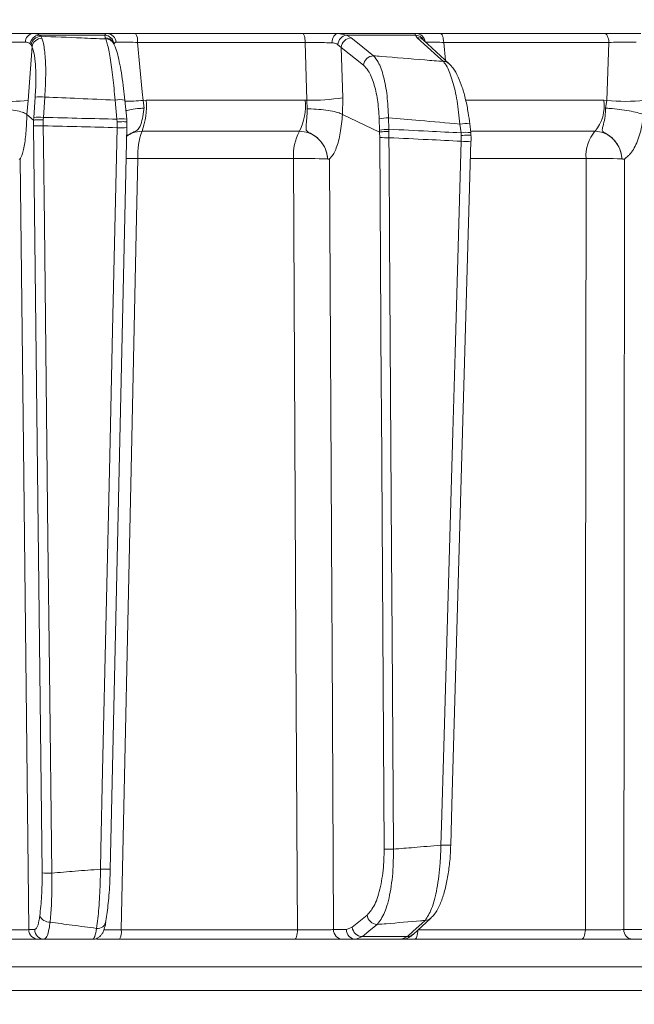
# Model space of a CAD drawing. Extents: x -2600 to 365, y -824 to 2783.
# Drawn here: x -232 to -169, y 2096 to 2196 of the extents above; entities that cross this region are included whole.
import ezdxf

# ---------------------------------------------------------------- set-up
doc = ezdxf.new("R2010")
doc.units = 0
doc.header["$LTSCALE"] = 5
doc.layers.add('SLD-0', color=7, linetype='Continuous')
doc.styles.add('Brunner 2014', font='arial.ttf', dxfattribs={"height": 35})
doc.dimstyles.new('Brunner 2014', dxfattribs={"dimscale": 5, "dimtxt": 35, "dimasz": 5, "dimexe": 3.175, "dimexo": 0, "dimgap": 0.762, "dimtad": 1, "dimdec": 0, "dimrnd": 1e-08, "dimtxsty": 'Brunner 2014', "dimcen": 0.09, "dimdle": 10, "dimclrd": 7, "dimclre": 7, "dimclrt": 7, "dimadec": 1, "dimazin": 2, "dimtfac": 0.666667, "dimtdec": 0, "dimtmove": 0, "dimatfit": 3, "dimldrblk": 'Filled-1', "dimfxl": 1, "dimtolj": 1, "dimlwd": 5, "dimlwe": 5, "dimarcsym": 0})

# ---------------------------------------------------------------- blocks, each defined once
blk = doc.blocks.new('*D246')
at = {"layer": 'Defpoints', "color": 0, "lineweight": 5, "transparency": 16777216}
for p in [(-258.89, 2542.63), (349.11, 2542.63), (88.11, 1294.37)]:
    blk.add_point(p, dxfattribs=at)
at = {"layer": 'SLD-0', "color": 7, "linetype": 'Continuous', "lineweight": 5, "transparency": 16777216}
for p, q in [((-258.89, 2542.63), (364.98, 2542.63)), ((349.11, 1319.37), (349.11, 2517.63)), ((88.11, 1294.37), (364.98, 1294.37))]:
    blk.add_line(p, q, dxfattribs=at)
at = {"layer": 'SLD-0', "color": 7, "lineweight": 5, "transparency": 16777216}
for points in [[(344.94, 2517.63), (353.27, 2517.63), (349.11, 2542.63)], [(344.94, 1319.37), (353.27, 1319.37), (349.11, 1294.37)]]:
    blk.add_solid(points, dxfattribs=at)
at = {"layer": 'SLD-0', "color": 7, "lineweight": 9, "transparency": 16777216, "insert": (309.56, 1814.17), "char_height": 35, "attachment_point": 2, "rotation": 90, "style": 'Brunner 2014'}
blk.add_mtext('\\A1;1248', dxfattribs=at)
blk = doc.blocks.new('Filled-1')
at = {"color": 0}
for p, q in [((0, 0), (-1, 0.1667)), ((-1, 0.1667), (-1, -0.1667)), ((-1, 0), (0, 0)), ((-1, -0.1667), (0, 0))]:
    blk.add_line(p, q, dxfattribs=at)
at = {"color": 0, "flags": 128}
blk.add_lwpolyline([(-1, -0.1667), (0, 0), (-1, 0.1667), (-1, -0.1667)], dxfattribs=at)
at = {"color": 0}
blk.add_solid([(-1, -0.1667), (0, 0), (-1, 0.1667), (-1, -0.1667)], dxfattribs=at)

msp = doc.modelspace()

# ---------------------------------------------------------------- linework, layer by layer
at = {"color": 0, "linetype": 'Continuous', "lineweight": 9}
for p, q in [((-230.39, 2194.45), (-222.84, 2194.45)), ((-229.74, 2194.28), (-229.59, 2194.16)), ((-223.08, 2194.28), (-229.74, 2194.28)), ((-229.59, 2194.16), (-229.46, 2193.97)), ((-223.06, 2194.02), (-223.08, 2194.28)), ((-222.99, 2193.89), (-223.06, 2194.02)), ((-219.95, 2194.45), (-203, 2194.45)), ((-199.39, 2194.45), (-198.54, 2194.28)), ((-199.39, 2194.45), (-191.5, 2194.45)), ((-198.54, 2194.28), (-198.06, 2194)), ((-191.53, 2194.28), (-198.54, 2194.28)), ((-191.35, 2194.02), (-191.53, 2194.28)), ((-189.01, 2194.45), (-172.33, 2194.45)), ((-230.56, 2193.29), (-230.68, 2193.42)), ((-230.47, 2193.11), (-230.56, 2193.29)), ((-222.15, 2193.38), (-222.22, 2193.52)), ((-202.73, 2193.54), (-219.76, 2193.54)), ((-202.56, 2187.66), (-202.73, 2193.54)), ((-199.08, 2193.03), (-199.44, 2193.34)), ((-199.08, 2193.03), (-198.93, 2187.92)), ((-196.81, 2191.22), (-199.08, 2193.03)), ((-188.11, 2191.37), (-190.76, 2193.79)), ((-190.75, 2193.78), (-190.75, 2193.78)), ((-171.91, 2193.54), (-188.67, 2193.54)), ((-188.67, 2193.54), (-188.48, 2191.7)), ((-172.11, 2187.65), (-171.91, 2193.54)), ((-230.86, 2187.65), (-230.99, 2186.23)), ((-230.3, 2185.92), (-230.15, 2187.99)), ((-229.17, 2187.99), (-229.32, 2185.92)), ((-221.85, 2185.74), (-222.04, 2187.68)), ((-220.86, 2185.75), (-221.05, 2187.69)), ((-219.2, 2187.65), (-218.88, 2187.66)), ((-219.2, 2187.65), (-219.1, 2186.86)), ((-218.88, 2187.66), (-202.74, 2187.66)), ((-202.74, 2187.66), (-202.56, 2187.66)), ((-202.54, 2186.8), (-202.56, 2187.66)), ((-198.93, 2187.92), (-198.96, 2186.23)), ((-186.42, 2187.66), (-172.41, 2187.66)), ((-172.41, 2187.66), (-172.11, 2187.65)), ((-172.23, 2186.86), (-172.11, 2187.65)), ((-230.32, 2185.65), (-230.99, 2186.23)), ((-230.99, 2186.23), (-230.99, 2186.23)), ((-195.18, 2184.44), (-198.96, 2186.23)), ((-198.96, 2186.23), (-198.96, 2186.23)), ((-230.32, 2185.65), (-230.3, 2185.92)), ((-230.31, 2185.08), (-230.32, 2185.65)), ((-230.32, 2185.65), (-230.32, 2185.65)), ((-229.32, 2185.92), (-229.34, 2185.66)), ((-229.34, 2185.66), (-229.33, 2185.06)), ((-221.83, 2185.47), (-221.85, 2185.74)), ((-221.84, 2184.88), (-221.83, 2185.47)), ((-220.86, 2185.74), (-220.86, 2185.75)), ((-220.86, 2185.74), (-220.84, 2185.46)), ((-220.84, 2185.46), (-220.85, 2184.9)), ((-220.84, 2185.46), (-220.84, 2185.46)), ((-195.18, 2184.63), (-195.22, 2185.78)), ((-194.27, 2185.87), (-194.24, 2184.72)), ((-186.91, 2184.36), (-187.02, 2185.25)), ((-185.92, 2184.39), (-186.03, 2185.28)), ((-186.03, 2185.27), (-186.03, 2185.28)), ((-220.84, 2184.89), (-220.85, 2184.9)), ((-203.33, 2184.52), (-219.3, 2184.52)), ((-195.18, 2184.44), (-195.18, 2184.63)), ((-195.17, 2183.88), (-195.18, 2184.44)), ((-195.18, 2184.44), (-195.18, 2184.44)), ((-194.24, 2184.72), (-194.23, 2184.5)), ((-194.23, 2184.5), (-194.23, 2183.86)), ((-186.89, 2184.09), (-186.91, 2184.36)), ((-186.9, 2183.5), (-186.89, 2184.09)), ((-173.31, 2184.52), (-185.84, 2184.52)), ((-203.92, 2181.74), (-219.72, 2181.74)), ((-200.45, 2181.71), (-200.45, 2181.71)), ((-174.22, 2181.74), (-185.91, 2181.74)), ((-170.57, 2181.71), (-170.57, 2181.71)), ((-197.95, 2103.67), (-196.45, 2104.91)), ((-191.76, 2102.95), (-189.98, 2104.59)), ((-230.8, 2103.43), (-230.2, 2103.43)), ((-221.41, 2103.42), (-203.53, 2103.42)), ((-199.86, 2103.43), (-198.55, 2103.43)), ((-198.55, 2103.43), (-197.95, 2103.67)), ((-191.29, 2103.42), (-174.29, 2103.42)), ((-170.38, 2103.43), (-168.5, 2103.43)), ((-229.22, 2102.45), (-229.81, 2102.45)), ((-203.8, 2102.45), (-221.6, 2102.45)), ((-197.61, 2102.45), (-198.92, 2102.45)), ((-196.93, 2102.72), (-197.61, 2102.45)), ((-192.96, 2102.45), (-197.61, 2102.45)), ((-196.93, 2102.72), (-192.36, 2102.72)), ((-192.96, 2102.45), (-192.36, 2102.72)), ((-174.72, 2102.45), (-191.63, 2102.45)), ((-167.62, 2102.45), (-169.5, 2102.45)), ((-153.27, 2099.66), (-407.63, 2099.66)), ((-407.63, 2097.24), (-154.49, 2097.24))]:
    msp.add_line(p, q, dxfattribs=at)
at = {"color": 0, "linetype": 'Continuous', "lineweight": 9, "flags": 128}
for points in [[(-202.73, 2193.54), (-202.74, 2193.72), (-202.76, 2193.89), (-202.78, 2194.05), (-202.82, 2194.19), (-202.86, 2194.3), (-202.9, 2194.38), (-202.95, 2194.43), (-203, 2194.45)], [(-200.02, 2193.5), (-200, 2193.69), (-199.96, 2193.87), (-199.9, 2194.03), (-199.82, 2194.17), (-199.73, 2194.29), (-199.62, 2194.38), (-199.51, 2194.43), (-199.39, 2194.45)], [(-188.7, 2191.6), (-189.27, 2192.12), (-191.35, 2194.02)], [(-188.67, 2193.54), (-188.68, 2193.72), (-188.71, 2193.89), (-188.74, 2194.05), (-188.78, 2194.19), (-188.83, 2194.3), (-188.89, 2194.38), (-188.95, 2194.43), (-189.01, 2194.45)], [(-171.91, 2193.54), (-171.92, 2193.72), (-171.95, 2193.89), (-171.99, 2194.05), (-172.04, 2194.19), (-172.1, 2194.3), (-172.17, 2194.38), (-172.25, 2194.43), (-172.33, 2194.45)], [(-230.47, 2193.11), (-230.63, 2190.87), (-230.86, 2187.65)], [(-219.76, 2193.54), (-219.29, 2188.51), (-219.2, 2187.65)], [(-198.06, 2194), (-197.41, 2193.48), (-195.79, 2192.18)], [(-229.45, 2109.19), (-229.78, 2138.39), (-230.31, 2185.08)], [(-229.33, 2185.06), (-229.31, 2183.07), (-229.21, 2175.07), (-228.85, 2143.09), (-228.7, 2129.74), (-228.47, 2109.18)], [(-223.52, 2109.57), (-223.48, 2111.57), (-223.3, 2119.56), (-222.58, 2151.53), (-222.3, 2164.32), (-221.84, 2184.88)], [(-222.52, 2109.58), (-222.39, 2115.39), (-220.84, 2184.89)], [(-194.72, 2111.61), (-195, 2156.26), (-195.01, 2158.5), (-195.17, 2183.88)], [(-194.23, 2183.86), (-194.21, 2181.86), (-194.16, 2173.86), (-193.96, 2141.88), (-193.91, 2133.1), (-193.78, 2111.6)], [(-188.95, 2112.01), (-188.9, 2114.01), (-188.67, 2122), (-187.75, 2153.97), (-187.52, 2162.01), (-186.9, 2183.5)], [(-187.95, 2112.02), (-187.83, 2116.1), (-185.9, 2183.51)], [(-231.66, 2181.69), (-231.34, 2152.5), (-230.8, 2103.43)], [(-219.72, 2181.74), (-219.85, 2175.75), (-220.36, 2151.77), (-221.41, 2103.42)], [(-203.53, 2103.42), (-203.55, 2108.45), (-203.67, 2132.43), (-203.92, 2181.74)], [(-200.27, 2181.69), (-200.04, 2137.05), (-200.01, 2132.06), (-199.86, 2103.43)], [(-174.29, 2103.42), (-174.29, 2108.45), (-174.27, 2132.43), (-174.22, 2181.74)], [(-170.32, 2181.69), (-170.35, 2142.07), (-170.36, 2131.72), (-170.38, 2103.43)], [(-192.36, 2102.72), (-191.79, 2103.24), (-190.57, 2104.36)], [(-203.8, 2102.45), (-203.75, 2102.47), (-203.7, 2102.52), (-203.65, 2102.61), (-203.61, 2102.73), (-203.58, 2102.88), (-203.55, 2103.04), (-203.53, 2103.23), (-203.53, 2103.42)], [(-195.42, 2103.96), (-196.06, 2103.44), (-196.93, 2102.72)], [(-191.63, 2102.45), (-191.56, 2102.47), (-191.5, 2102.52), (-191.44, 2102.61), (-191.39, 2102.73), (-191.35, 2102.88), (-191.32, 2103.04), (-191.29, 2103.23), (-191.29, 2103.39)], [(-174.72, 2102.45), (-174.64, 2102.47), (-174.56, 2102.52), (-174.49, 2102.61), (-174.42, 2102.73), (-174.37, 2102.88), (-174.33, 2103.04), (-174.31, 2103.23), (-174.29, 2103.42)]]:
    msp.add_lwpolyline(points, dxfattribs=at)
at = {"color": 0, "linetype": 'Continuous', "lineweight": 9}
for centre, radius, start, end in [((-230.27, 2193.59), 0.868, 98.2668, 181.6846), ((-229.63, 2193.22), 1.07, 96.2116, 169.068), ((-229.52, 2193.11), 1.06, 93.4195, 169.8054), ((-223.14, 2193.27), 1.01, 8.5521, 86.5288), ((-223.06, 2193.07), 0.951, 28.1132, 90.1992), ((-222.88, 2193.5), 0.949, 3.8868, 87.764), ((-221.07, 2193.74), 1.32, 351.1239, 32.341), ((-198.35, 2193.2), 1.09, 99.7744, 172.901), ((-191.59, 2193.3), 0.981, 27.762, 86.5993), ((-191.51, 2193.47), 0.979, 7.3414, 89.2054), ((-191.35, 2193.14), 0.881, 47.8972, 89.9725), ((-229.45, 2192.92), 1.04, 90.6339, 169.4834), ((-222.99, 2192.94), 0.951, 28.4165, 90.1979), ((-198.02, 2192.94), 1.06, 92.1675, 174.8205), ((-195.75, 2191.12), 1.06, 92.1478, 174.8207), ((-188.7, 2190.72), 0.881, 47.7453, 89.9942), ((-229.66, 2183.71), 4.31, 83.4776, 96.5224), ((-232.49, 2200.68), 13.13, 262.8295, 277.1705), ((-221.52, 2185.03), 2.7, 80.0277, 101.2055), ((-221.23, 2209.46), 21.9, 270.4885, 275.3161), ((-226.35, 2187.05), 7.49, 340.2291, 4.6499), ((-208.28, 2187.07), 5.57, 332.7709, 6.127), ((-202.23, 2208.49), 20.83, 269.0882, 279.1185), ((-176.39, 2187.1), 4.02, 320.0137, 7.9712), ((-170.19, 2206.68), 19.13, 264.2218, 275.7782), ((-229.64, 2195.42), 10.36, 266.2642, 271.7018), ((-229.81, 2181.64), 4.31, 83.4776, 96.5224), ((-221.33, 2183.09), 2.7, 80.0277, 101.2054), ((-194.25, 2180.43), 5.44, 90.2484, 100.2718), ((-186.43, 2182.03), 3.27, 82.8864, 100.2948), ((-221.42, 2191.42), 6.56, 266.3437, 275.0998), ((-212.98, 2182.15), 6.75, 159.4238, 183.4126), ((-198.88, 2182.13), 5.05, 151.7417, 184.3437), ((-194.21, 2179.27), 5.44, 90.2484, 100.2718), ((-186.33, 2181.15), 3.26, 82.8483, 100.3121), ((-170.52, 2182.07), 3.71, 138.7819, 185.0864), ((-194.45, 2197.15), 13.29, 266.9079, 270.9695), ((-186.44, 2189.28), 5.8, 265.4091, 275.317), ((-220.88, 2110.73), 71.02, 89.0585, 90.0336), ((-202.76, 2128.87), 52.88, 87.5027, 91.2557), ((-173.03, 2119.59), 62.17, 87.7282, 91.094), ((-188.49, 2117.83), 5.83, 265.4319, 275.2821), ((-194, 2124.88), 13.29, 266.9079, 270.9695), ((-228.77, 2119.53), 10.36, 266.2642, 271.7017), ((-223.1, 2116.11), 6.55, 266.3437, 275.0998), ((-228.7, 2105.26), 1.07, 203.9335, 273.2281), ((-223.78, 2104.35), 0.803, 260.5075, 357.7647), ((-195.39, 2105.02), 1.06, 186.0722, 268.1292), ((-190.57, 2105.25), 0.882, 269.9691, 312.2149), ((-229.81, 2103.44), 0.992, 180.5237, 269.5379), ((-229.21, 2103.44), 0.992, 180.5237, 269.5379), ((-222.82, 2103.19), 1.43, 328.8161, 9.119), ((-198.89, 2103.42), 0.972, 179.3457, 268.3264), ((-197.58, 2103.42), 0.972, 179.3457, 268.3264), ((-196.9, 2103.78), 1.06, 186.0724, 268.1199), ((-169.44, 2103.39), 0.943, 177.4967, 266.2004), ((-192.36, 2103.61), 0.882, 269.9813, 312.3644)]:
    msp.add_arc(centre, radius, start, end, dxfattribs=at)
for points, knots in [([(-233.85, 2194.45), (-233.4, 2194.45), (-232.51, 2194.45), (-231.28, 2194.45), (-230.67, 2194.45), (-230.39, 2194.45)], [0, 0, 0, 0, 0.34942, 0.6989, 1, 1, 1, 1]), ([(-230.39, 2194.45), (-230.18, 2194.43), (-229.93, 2194.41), (-229.77, 2194.3), (-229.74, 2194.28)], [0, 0, 0, 0, 0.83996, 1, 1, 1, 1]), ([(-229.59, 2194.16), (-228.21, 2194.11), (-226.01, 2194.02), (-223.81, 2193.92), (-222.99, 2193.89)], [0, 0, 0, 0, 0.62674, 1, 1, 1, 1]), ([(-223.08, 2194.28), (-223.04, 2194.36), (-223, 2194.45), (-222.86, 2194.45), (-222.84, 2194.45)], [0, 0, 0, 0, 0.84616, 1, 1, 1, 1]), ([(-222.84, 2194.45), (-222.62, 2194.45), (-222.18, 2194.45), (-221.13, 2194.45), (-220.33, 2194.45), (-219.95, 2194.45)], [0, 0, 0, 0, 0.34789, 0.69576, 1, 1, 1, 1]), ([(-203, 2194.45), (-202.56, 2194.45), (-201.68, 2194.45), (-200.39, 2194.45), (-199.7, 2194.45), (-199.39, 2194.45)], [0, 0, 0, 0, 0.34923, 0.69844, 1, 1, 1, 1]), ([(-191.53, 2194.28), (-191.55, 2194.36), (-191.58, 2194.45), (-191.51, 2194.45), (-191.5, 2194.45)], [0, 0, 0, 0, 0.84616, 1, 1, 1, 1]), ([(-191.5, 2194.45), (-191.35, 2194.45), (-191.03, 2194.45), (-190.12, 2194.45), (-189.36, 2194.45), (-189.01, 2194.45)], [0, 0, 0, 0, 0.34789, 0.69576, 1, 1, 1, 1]), ([(-172.33, 2194.45), (-171.9, 2194.45), (-171.06, 2194.45), (-169.74, 2194.45), (-168.98, 2194.45), (-168.64, 2194.45)], [0, 0, 0, 0, 0.34942, 0.6989, 1, 1, 1, 1]), ([(-231.14, 2193.57), (-231.35, 2193.57), (-231.8, 2193.57), (-232.72, 2193.56), (-233.39, 2193.55), (-233.73, 2193.54)], [0, 0, 0, 0, 0.3009, 0.65025, 1, 1, 1, 1]), ([(-230.68, 2193.42), (-230.7, 2193.43), (-230.81, 2193.53), (-230.99, 2193.55), (-231.14, 2193.57)], [0, 0, 0, 0, 0.160319, 1, 1, 1, 1]), ([(-230.15, 2187.99), (-230.11, 2188.64), (-230.05, 2189.95), (-230.13, 2191.62), (-230.29, 2192.64), (-230.43, 2193), (-230.47, 2193.11)], [0, 0, 0, 0, 0.29075, 0.58145, 0.87364, 1, 1, 1, 1]), ([(-229.46, 2193.97), (-229.42, 2193.84), (-229.28, 2193.41), (-229.12, 2192.23), (-229.05, 2190.27), (-229.13, 2188.75), (-229.17, 2187.99)], [0, 0, 0, 0, 0.12609, 0.41801, 0.7089, 1, 1, 1, 1]), ([(-222.04, 2187.68), (-222.11, 2188.47), (-222.25, 2190.05), (-222.53, 2192.05), (-222.79, 2193.33), (-222.94, 2193.74), (-222.99, 2193.89)], [0, 0, 0, 0, 0.27818, 0.55607, 0.83576, 1, 1, 1, 1]), ([(-221.05, 2187.69), (-221.09, 2188.08), (-221.18, 2188.93), (-221.35, 2190.17), (-221.55, 2191.35), (-221.78, 2192.34), (-221.95, 2192.97), (-222.11, 2193.28), (-222.16, 2193.38)], [0, 0, 0, 0, 0.15377, 0.33742, 0.52373, 0.71322, 0.90767, 1, 1, 1, 1]), ([(-221.93, 2193.57), (-221.95, 2193.57), (-222.06, 2193.56), (-222.1, 2193.48), (-222.14, 2193.42)], [0, 0, 0, 0, 0.15565, 1, 1, 1, 1]), ([(-219.76, 2193.54), (-220.05, 2193.55), (-220.65, 2193.56), (-221.44, 2193.57), (-221.77, 2193.57), (-221.93, 2193.57)], [0, 0, 0, 0, 0.30456, 0.65235, 1, 1, 1, 1]), ([(-200.02, 2193.5), (-200.26, 2193.5), (-200.77, 2193.52), (-201.74, 2193.53), (-202.4, 2193.54), (-202.73, 2193.54)], [0, 0, 0, 0, 0.30183, 0.65102, 1, 1, 1, 1]), ([(-199.44, 2193.34), (-199.57, 2193.4), (-199.74, 2193.48), (-199.97, 2193.49), (-200.02, 2193.5)], [0, 0, 0, 0, 0.778631, 1, 1, 1, 1]), ([(-188.67, 2193.54), (-188.94, 2193.55), (-189.5, 2193.56), (-190.19, 2193.57), (-190.42, 2193.57), (-190.54, 2193.57)], [0, 0, 0, 0, 0.30456, 0.65235, 1, 1, 1, 1]), ([(-169.14, 2193.57), (-169.4, 2193.57), (-169.96, 2193.57), (-170.95, 2193.56), (-171.59, 2193.55), (-171.91, 2193.54)], [0, 0, 0, 0, 0.3009, 0.65025, 1, 1, 1, 1]), ([(-195.79, 2192.18), (-195.63, 2191.99), (-195.25, 2191.53), (-194.76, 2190.15), (-194.38, 2188.18), (-194.31, 2186.64), (-194.27, 2185.87)], [0, 0, 0, 0, 0.2038, 0.47535, 0.73679, 1, 1, 1, 1]), ([(-195.79, 2192.18), (-195.54, 2192.16), (-193.8, 2192.03), (-191.43, 2191.83), (-189.33, 2191.65), (-188.7, 2191.6)], [0, 0, 0, 0, 0.10958, 0.73548, 1, 1, 1, 1]), ([(-195.22, 2185.78), (-195.26, 2186.45), (-195.35, 2187.77), (-195.76, 2189.46), (-196.26, 2190.65), (-196.65, 2191.05), (-196.81, 2191.22)], [0, 0, 0, 0, 0.261537, 0.522636, 0.795067, 1, 1, 1, 1]), ([(-187.02, 2185.25), (-187.11, 2186.05), (-187.28, 2187.66), (-187.76, 2189.69), (-188.25, 2191.01), (-188.58, 2191.44), (-188.7, 2191.6)], [0, 0, 0, 0, 0.27443, 0.54733, 0.8299, 1, 1, 1, 1]), ([(-186.03, 2185.27), (-186.08, 2185.65), (-186.18, 2186.5), (-186.44, 2187.76), (-186.78, 2189), (-187.21, 2190.07), (-187.62, 2190.86), (-187.98, 2191.22), (-188.13, 2191.36)], [0, 0, 0, 0, 0.13877, 0.31365, 0.49449, 0.68051, 0.87516, 1, 1, 1, 1]), ([(-222.04, 2187.68), (-223.27, 2187.73), (-225.65, 2187.85), (-228.02, 2187.94), (-229.17, 2187.99)], [0, 0, 0, 0, 0.51722, 1, 1, 1, 1]), ([(-234.25, 2186.86), (-234.24, 2186.86), (-234.09, 2186.85), (-233.61, 2186.82), (-232.8, 2186.74), (-231.93, 2186.59), (-231.27, 2186.41), (-231.08, 2186.29), (-230.99, 2186.23)], [0, 0, 0, 0, 0.00536, 0.10044, 0.32554, 0.55032, 0.77516, 1, 1, 1, 1]), ([(-230.99, 2186.23), (-230.99, 2186.23), (-231, 2185.9), (-231.03, 2184.93), (-231.16, 2183.46), (-231.36, 2182.5), (-231.52, 2182), (-231.59, 2181.83), (-231.65, 2181.73), (-231.66, 2181.7), (-231.66, 2181.7), (-231.66, 2181.69), (-231.66, 2181.69), (-231.66, 2181.69), (-231.66, 2181.69), (-231.66, 2181.69), (-231.66, 2181.69), (-231.66, 2181.69)], [0, 0, 0, 0, 0.00002, 0.15664, 0.4666, 0.77661, 0.84716, 0.96159, 0.99014, 0.99729, 0.99909, 0.9995, 0.99964, 0.99972, 0.99982, 0.99991, 1, 1, 1, 1]), ([(-220.94, 2186.61), (-220.78, 2186.65), (-220.4, 2186.75), (-219.72, 2186.82), (-219.26, 2186.85), (-219.11, 2186.86), (-219.1, 2186.86)], [0, 0, 0, 0, 0.36141, 0.80296, 0.98949, 1, 1, 1, 1]), ([(-219.1, 2186.86), (-219.11, 2186.82), (-219.15, 2186.45), (-219.25, 2185.77), (-219.46, 2185.07), (-219.7, 2184.69), (-219.98, 2184.5), (-220.38, 2184.33), (-220.65, 2184.17), (-220.86, 2184.05)], [0, 0, 0, 0, 0.02954, 0.27218, 0.5171, 0.69179, 0.76829, 0.82928, 1, 1, 1, 1]), ([(-200.45, 2181.71), (-200.46, 2181.72), (-200.46, 2181.78), (-200.47, 2181.91), (-200.51, 2182.16), (-200.64, 2182.65), (-201, 2183.36), (-201.62, 2184.01), (-202.23, 2184.32), (-202.55, 2184.5), (-202.63, 2184.62), (-202.67, 2184.89), (-202.6, 2185.38), (-202.55, 2186.13), (-202.54, 2186.63), (-202.54, 2186.8)], [0, 0, 0, 0, 0.00479, 0.0258, 0.05698, 0.11696, 0.24392, 0.39847, 0.50785, 0.54198, 0.59099, 0.62727, 0.77723, 0.92414, 1, 1, 1, 1]), ([(-198.96, 2186.23), (-199.1, 2186.29), (-199.38, 2186.43), (-200.16, 2186.6), (-201.1, 2186.73), (-201.91, 2186.78), (-202.38, 2186.79), (-202.52, 2186.8), (-202.54, 2186.8)], [0, 0, 0, 0, 0.22547, 0.45093, 0.6764, 0.90187, 0.98658, 1, 1, 1, 1]), ([(-198.96, 2186.23), (-198.96, 2186.23), (-198.98, 2185.9), (-199.06, 2184.93), (-199.32, 2183.46), (-199.69, 2182.5), (-200, 2182), (-200.14, 2181.83), (-200.24, 2181.73), (-200.26, 2181.7), (-200.27, 2181.7), (-200.27, 2181.69), (-200.27, 2181.69), (-200.27, 2181.69), (-200.27, 2181.69), (-200.27, 2181.69), (-200.27, 2181.69), (-200.27, 2181.69)], [0, 0, 0, 0, 0.00001, 0.15663, 0.4666, 0.77661, 0.84717, 0.96159, 0.99014, 0.99729, 0.99909, 0.9995, 0.99964, 0.99972, 0.99982, 0.99991, 1, 1, 1, 1]), ([(-170.57, 2181.71), (-170.57, 2181.72), (-170.57, 2181.78), (-170.59, 2181.91), (-170.63, 2182.16), (-170.75, 2182.65), (-171.1, 2183.36), (-171.69, 2184.01), (-172.27, 2184.32), (-172.54, 2184.5), (-172.58, 2184.62), (-172.55, 2184.89), (-172.39, 2185.38), (-172.26, 2186.15), (-172.24, 2186.67), (-172.23, 2186.86)], [0, 0, 0, 0, 0.00474, 0.02555, 0.05644, 0.11586, 0.24161, 0.39469, 0.50302, 0.53684, 0.58538, 0.6213, 0.76983, 0.91535, 1, 1, 1, 1]), ([(-172.23, 2186.86), (-172.22, 2186.86), (-172.09, 2186.85), (-171.63, 2186.82), (-170.82, 2186.74), (-169.83, 2186.59), (-168.96, 2186.41), (-168.59, 2186.29), (-168.4, 2186.23)], [0, 0, 0, 0, 0.00536, 0.10044, 0.32553, 0.55032, 0.77516, 1, 1, 1, 1]), ([(-168.4, 2186.23), (-168.4, 2186.23), (-168.43, 2185.9), (-168.55, 2184.93), (-168.95, 2183.46), (-169.49, 2182.5), (-169.93, 2182), (-170.13, 2181.83), (-170.27, 2181.73), (-170.31, 2181.7), (-170.32, 2181.7), (-170.32, 2181.69), (-170.32, 2181.69), (-170.32, 2181.69), (-170.32, 2181.69), (-170.32, 2181.69), (-170.32, 2181.69), (-170.32, 2181.69)], [0, 0, 0, 0, 0.00002, 0.15663, 0.4666, 0.77662, 0.84715, 0.96159, 0.99014, 0.99729, 0.99909, 0.9995, 0.99964, 0.99972, 0.99982, 0.99991, 1, 1, 1, 1]), ([(-229.34, 2185.66), (-229.34, 2185.66), (-229.46, 2185.66), (-229.7, 2185.67), (-229.99, 2185.67), (-230.22, 2185.66), (-230.28, 2185.65), (-230.32, 2185.65)], [0, 0, 0, 0, 0.015391, 0.262581, 0.508527, 0.754259, 1, 1, 1, 1]), ([(-221.84, 2184.88), (-223.04, 2184.91), (-225.54, 2184.98), (-228.03, 2185.04), (-229.33, 2185.06)], [0, 0, 0, 0, 0.48038, 1, 1, 1, 1]), ([(-229.32, 2185.92), (-228.02, 2185.89), (-225.53, 2185.83), (-223.04, 2185.77), (-221.85, 2185.74)], [0, 0, 0, 0, 0.52251, 1, 1, 1, 1]), ([(-221.83, 2185.47), (-221.82, 2185.47), (-221.71, 2185.48), (-221.49, 2185.49), (-221.2, 2185.49), (-220.97, 2185.49), (-220.83, 2185.48), (-220.84, 2185.47), (-220.84, 2185.46)], [0, 0, 0, 0, 0.01269, 0.19851, 0.3991, 0.59948, 0.79974, 1, 1, 1, 1]), ([(-187.02, 2185.25), (-188.38, 2185.37), (-190.8, 2185.58), (-193.22, 2185.78), (-194.27, 2185.87)], [0, 0, 0, 0, 0.56553, 1, 1, 1, 1]), ([(-219.3, 2184.52), (-219.63, 2184.49), (-220.19, 2184.45), (-220.66, 2184.14), (-220.86, 2184.01)], [0, 0, 0, 0, 0.57735, 1, 1, 1, 1]), ([(-200.45, 2181.71), (-200.48, 2181.88), (-200.53, 2182.39), (-200.87, 2183.18), (-201.53, 2183.92), (-202.38, 2184.42), (-203.01, 2184.49), (-203.33, 2184.52)], [0, 0, 0, 0, 0.12002, 0.34065, 0.56063, 0.78031, 1, 1, 1, 1]), ([(-194.23, 2184.5), (-194.25, 2184.5), (-194.33, 2184.5), (-194.51, 2184.49), (-194.77, 2184.48), (-195.04, 2184.46), (-195.13, 2184.44), (-195.18, 2184.44)], [0, 0, 0, 0, 0.04136, 0.18015, 0.45344, 0.72672, 1, 1, 1, 1]), ([(-194.24, 2184.72), (-192.9, 2184.65), (-190.46, 2184.54), (-188.02, 2184.41), (-186.91, 2184.36)], [0, 0, 0, 0, 0.54843, 1, 1, 1, 1]), ([(-186.89, 2184.09), (-186.88, 2184.09), (-186.83, 2184.09), (-186.67, 2184.1), (-186.41, 2184.11), (-186.14, 2184.11), (-185.96, 2184.11), (-185.88, 2184.1), (-185.9, 2184.09), (-185.9, 2184.09)], [0, 0, 0, 0, 0.01334, 0.09636, 0.31013, 0.52368, 0.73701, 0.95026, 1, 1, 1, 1]), ([(-185.9, 2184.09), (-185.9, 2184.14), (-185.91, 2184.24), (-185.92, 2184.34), (-185.92, 2184.39)], [0, 0, 0, 0, 0.55537, 1, 1, 1, 1]), ([(-185.91, 2183.35), (-185.9, 2183.49), (-185.89, 2183.74), (-185.9, 2183.99), (-185.9, 2184.09)], [0, 0, 0, 0, 0.58013, 1, 1, 1, 1]), ([(-170.57, 2181.71), (-170.59, 2181.88), (-170.65, 2182.39), (-170.98, 2183.18), (-171.61, 2183.92), (-172.42, 2184.42), (-173.01, 2184.49), (-173.31, 2184.52)], [0, 0, 0, 0, 0.12002, 0.34065, 0.56063, 0.78031, 1, 1, 1, 1]), ([(-186.9, 2183.5), (-188.02, 2183.56), (-190.46, 2183.68), (-192.91, 2183.8), (-194.23, 2183.86)], [0, 0, 0, 0, 0.45881, 1, 1, 1, 1]), ([(-231.66, 2181.69), (-231.66, 2181.69), (-231.69, 2181.67), (-231.72, 2181.69), (-231.77, 2181.7), (-231.78, 2181.7), (-231.78, 2181.7), (-231.78, 2181.71), (-231.78, 2181.71)], [0, 0, 0, 0, 0.028213, 0.775122, 0.944014, 0.986342, 0.997019, 1, 1, 1, 1]), ([(-200.27, 2181.69), (-200.27, 2181.69), (-200.31, 2181.67), (-200.37, 2181.69), (-200.43, 2181.7), (-200.45, 2181.7), (-200.45, 2181.7), (-200.45, 2181.71), (-200.45, 2181.71)], [0, 0, 0, 0, 0.02821, 0.77512, 0.94401, 0.98634, 0.99702, 1, 1, 1, 1]), ([(-170.32, 2181.69), (-170.32, 2181.69), (-170.38, 2181.67), (-170.46, 2181.69), (-170.54, 2181.7), (-170.56, 2181.7), (-170.57, 2181.7), (-170.57, 2181.71), (-170.57, 2181.71)], [0, 0, 0, 0, 0.02821, 0.77512, 0.94401, 0.98634, 0.99702, 1, 1, 1, 1]), ([(-193.78, 2111.6), (-193.08, 2111.66), (-191.49, 2111.79), (-189.88, 2111.93), (-188.97, 2112.01), (-188.95, 2112.01)], [0, 0, 0, 0, 0.43391, 0.98946, 1, 1, 1, 1]), ([(-190.57, 2104.36), (-190.34, 2104.71), (-189.87, 2105.4), (-189.33, 2107.52), (-189.02, 2109.84), (-188.97, 2111.41), (-188.95, 2112.01)], [0, 0, 0, 0, 0.276765, 0.554188, 0.827111, 1, 1, 1, 1]), ([(-189.99, 2104.61), (-189.87, 2104.72), (-189.54, 2105.03), (-189.13, 2105.77), (-188.71, 2106.84), (-188.37, 2108.17), (-188.12, 2109.64), (-187.99, 2110.94), (-187.97, 2111.75), (-187.96, 2112.02)], [0, 0, 0, 0, 0.089374, 0.242902, 0.42003, 0.591767, 0.755149, 0.91598, 1, 1, 1, 1]), ([(-196.45, 2104.91), (-196.18, 2105.21), (-195.64, 2105.83), (-195.06, 2107.7), (-194.75, 2109.74), (-194.73, 2111.09), (-194.72, 2111.61)], [0, 0, 0, 0, 0.280543, 0.561428, 0.832129, 1, 1, 1, 1]), ([(-193.78, 2111.6), (-193.78, 2111), (-193.78, 2109.46), (-194.07, 2107.13), (-194.63, 2105), (-195.16, 2104.31), (-195.42, 2103.96)], [0, 0, 0, 0, 0.16894, 0.44046, 0.72086, 1, 1, 1, 1]), ([(-229.68, 2104.83), (-229.61, 2105.48), (-229.46, 2106.79), (-229.45, 2108.39), (-229.45, 2109.19)], [0, 0, 0, 0, 0.49999, 1, 1, 1, 1]), ([(-228.47, 2109.18), (-228.46, 2108.27), (-228.45, 2106.7), (-228.55, 2105.09), (-228.62, 2104.39), (-228.64, 2104.2)], [0, 0, 0, 0, 0.4997, 0.86647, 1, 1, 1, 1]), ([(-228.47, 2109.18), (-227.67, 2109.24), (-226.02, 2109.38), (-224.38, 2109.5), (-223.52, 2109.57)], [0, 0, 0, 0, 0.48171, 1, 1, 1, 1]), ([(-223.91, 2103.56), (-223.83, 2104.21), (-223.67, 2105.5), (-223.55, 2107.71), (-223.53, 2109.1), (-223.52, 2109.57)], [0, 0, 0, 0, 0.39676, 0.79396, 1, 1, 1, 1]), ([(-222.53, 2109.59), (-222.54, 2109.17), (-222.58, 2107.96), (-222.71, 2106.02), (-222.89, 2104.89), (-222.97, 2104.32)], [0, 0, 0, 0, 0.20583, 0.60297, 1, 1, 1, 1]), ([(-230.2, 2103.43), (-230.12, 2103.48), (-229.96, 2103.57), (-229.79, 2104.15), (-229.71, 2104.65), (-229.68, 2104.83)], [0, 0, 0, 0, 0.393201, 0.78646, 1, 1, 1, 1]), ([(-228.64, 2104.2), (-228.67, 2103.98), (-228.76, 2103.35), (-228.96, 2102.62), (-229.13, 2102.51), (-229.22, 2102.45)], [0, 0, 0, 0, 0.21369, 0.60701, 1, 1, 1, 1]), ([(-228.64, 2104.2), (-227.9, 2104.09), (-226.31, 2103.87), (-224.74, 2103.67), (-223.91, 2103.56)], [0, 0, 0, 0, 0.47171, 1, 1, 1, 1]), ([(-224.3, 2102.47), (-224.25, 2102.47), (-224.07, 2102.45), (-223.77, 2102.58), (-223.5, 2102.8), (-223.31, 2103.07), (-223.15, 2103.43), (-223.05, 2103.77), (-223, 2104.1), (-222.98, 2104.18)], [0, 0, 0, 0, 0.04819, 0.17902, 0.29566, 0.42253, 0.60606, 0.90482, 1, 1, 1, 1]), ([(-190.57, 2104.36), (-190.72, 2104.35), (-192.03, 2104.24), (-193.64, 2104.1), (-195.12, 2103.98), (-195.42, 2103.96)], [0, 0, 0, 0, 0.09039, 0.80867, 1, 1, 1, 1]), ([(-234.12, 2103.42), (-233.96, 2103.42), (-233.46, 2103.41), (-232.62, 2103.41), (-231.75, 2103.42), (-231.08, 2103.42), (-230.89, 2103.43), (-230.8, 2103.43)], [0, 0, 0, 0, 0.10937, 0.33185, 0.55445, 0.77721, 1, 1, 1, 1]), ([(-224.32, 2102.45), (-224.24, 2102.5), (-224.1, 2102.6), (-223.97, 2103.24), (-223.91, 2103.56)], [0, 0, 0, 0, 0.50306, 1, 1, 1, 1]), ([(-223.17, 2103.41), (-223.16, 2103.41), (-222.97, 2103.41), (-222.37, 2103.41), (-221.73, 2103.42), (-221.41, 2103.42)], [0, 0, 0, 0, 0.042, 0.52099, 1, 1, 1, 1]), ([(-203.53, 2103.42), (-203.36, 2103.42), (-202.88, 2103.41), (-202.02, 2103.41), (-201.08, 2103.42), (-200.29, 2103.42), (-200.01, 2103.43), (-199.86, 2103.43)], [0, 0, 0, 0, 0.10937, 0.33185, 0.55445, 0.77721, 1, 1, 1, 1]), ([(-174.29, 2103.42), (-174.14, 2103.42), (-173.68, 2103.41), (-172.82, 2103.41), (-171.83, 2103.42), (-170.95, 2103.42), (-170.57, 2103.43), (-170.38, 2103.43)], [0, 0, 0, 0, 0.10937, 0.33185, 0.55445, 0.77721, 1, 1, 1, 1]), ([(-229.81, 2102.45), (-229.94, 2102.45), (-230.19, 2102.45), (-231.08, 2102.45), (-232.24, 2102.45), (-233.36, 2102.45), (-234.02, 2102.45), (-234.24, 2102.45)], [0, 0, 0, 0, 0.22274, 0.44549, 0.66811, 0.89062, 1, 1, 1, 1]), ([(-224.32, 2102.45), (-225.1, 2102.45), (-226.74, 2102.45), (-228.37, 2102.45), (-229.22, 2102.45)], [0, 0, 0, 0, 0.4827, 1, 1, 1, 1]), ([(-221.6, 2102.45), (-222.02, 2102.45), (-222.87, 2102.45), (-223.66, 2102.45), (-223.89, 2102.45), (-223.89, 2102.45)], [0, 0, 0, 0, 0.49993, 0.99985, 1, 1, 1, 1]), ([(-198.92, 2102.45), (-199.11, 2102.45), (-199.49, 2102.45), (-200.54, 2102.45), (-201.8, 2102.45), (-202.94, 2102.45), (-203.59, 2102.45), (-203.8, 2102.45)], [0, 0, 0, 0, 0.22274, 0.445485, 0.668115, 0.890624, 1, 1, 1, 1]), ([(-191.63, 2102.45), (-192.04, 2102.45), (-192.79, 2102.45), (-193.28, 2102.45), (-193.5, 2102.45)], [0, 0, 0, 0, 0.55413, 1, 1, 1, 1]), ([(-192.95, 2102.48), (-192.86, 2102.48), (-192.54, 2102.46), (-192.11, 2102.65), (-191.87, 2102.88), (-191.78, 2102.97)], [0, 0, 0, 0, 0.19412, 0.69771, 1, 1, 1, 1]), ([(-169.5, 2102.45), (-169.75, 2102.45), (-170.26, 2102.45), (-171.43, 2102.45), (-172.76, 2102.45), (-173.9, 2102.45), (-174.52, 2102.45), (-174.72, 2102.45)], [0, 0, 0, 0, 0.22274, 0.44549, 0.66811, 0.89062, 1, 1, 1, 1])]:
    msp.add_open_spline(points, degree=3, knots=knots, dxfattribs=at)

# ---------------------------------------------------------------- dimensions: what is measured, and where the dimension line sits
at = {"layer": 'SLD-0', "lineweight": 9}
dim = msp.add_linear_dim(base=(349.11, 2542.63), p1=(88.11, 1294.37), p2=(-258.89, 2542.63), angle=90, dimstyle='Brunner 2014', dxfattribs=at)
dim.commit()
dim.dimension.update_dxf_attribs({"geometry": '*D246', "text_midpoint": (349.11, 1814.17), "dimtype": 160})

doc.saveas('drawing.dxf')
